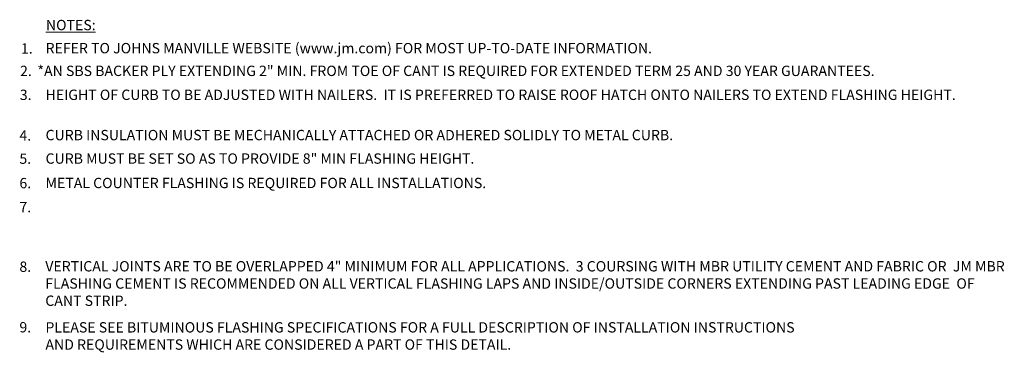
# Model space of a CAD drawing. Extents: x -1 to 903, y -457 to 1.
# Drawn here: x 830 to 903, y -457 to -432 of the extents above; entities that cross this region are included whole.
import ezdxf

# ---------------------------------------------------------------- set-up
doc = ezdxf.new("R2010")
doc.units = 0
doc.header["$MEASUREMENT"] = 0
doc.layers.add('A-DETL-NOTE', color=4, linetype='CONTINUOUS', lineweight=15)
doc.styles.add('JM Detail Standard', font='verdana.ttf', dxfattribs={"height": 0.125})

msp = doc.modelspace()

# ---------------------------------------------------------------- texts
at = {"layer": 'A-DETL-NOTE', "attachment_point": 1, "style": 'JM Detail Standard'}
for s, insert, char_height, width in [('{\\LNOTES:}', (832.0957, -432.2196), 0.76172, 9.474985), ('REFER TO JOHNS MANVILLE WEBSITE (www.jm.com) FOR MOST UP-TO-DATE INFORMATION.', (832.0735, -433.9243), 0.761719, 64.080819), ('1.', (830.2561, -433.9451), 0.76172, 48.646736), ('2.', (830.19, -435.6039), 0.76172, 48.646736), ('*AN SBS BACKER PLY EXTENDING 2" MIN. FROM TOE OF CANT IS REQUIRED FOR EXTENDED TERM 25 AND 30 YEAR GUARANTEES.', (831.474, -435.5971), 0.7617188, 71.227694), ('3.', (830.1743, -437.3644), 0.76172, 48.646736), ('HEIGHT OF CURB TO BE ADJUSTED WITH NAILERS.  IT IS PREFERRED TO RAISE ROOF HATCH ONTO NAILERS TO EXTEND FLASHING HEIGHT.', (832.0706, -437.3635), 0.7617188, 69.58476), ('4.', (830.1433, -440.3623), 0.76172, 48.646736), ('CURB INSULATION MUST BE MECHANICALLY ATTACHED OR ADHERED SOLIDLY TO METAL CURB.', (832.0706, -440.3326), 0.761719, 64.080819), ('5.', (830.1433, -442.0717), 0.76172, 48.646736), ('CURB MUST BE SET SO AS TO PROVIDE 8" MIN FLASHING HEIGHT.', (832.0706, -442.0632), 0.761719, 64.080819), ('6.', (830.1433, -443.8726), 0.76172, 48.646736), ('METAL COUNTER FLASHING IS REQUIRED FOR ALL INSTALLATIONS.', (832.0706, -443.8651), 0.761719, 64.080819), ('7.', (830.1433, -445.6448), 0.76172, 48.646736), ('8.', (830.1433, -450.0357), 0.76172, 48.646736), ('VERTICAL JOINTS ARE TO BE OVERLAPPED 4" MINIMUM FOR ALL APPLICATIONS.  3 COURSING WITH MBR UTILITY CEMENT AND FABRIC OR  JM MBR FLASHING CEMENT IS RECOMMENDED ON ALL VERTICAL FLASHING LAPS AND INSIDE/OUTSIDE CORNERS EXTENDING PAST LEADING EDGE  OF CANT STRIP.', (832.0513, -450.0048), 0.7617188, 71.227694), ('9.', (830.1433, -454.501), 0.76172, 48.646736), ('PLEASE SEE BITUMINOUS FLASHING SPECIFICATIONS FOR A FULL DESCRIPTION OF INSTALLATION INSTRUCTIONS AND REQUIREMENTS WHICH ARE CONSIDERED A PART OF THIS DETAIL.', (832.0613, -454.5066), 0.7617188, 55.424475)]:
    msp.add_mtext(s, dxfattribs=dict(at, insert=insert, char_height=char_height, width=width))

doc.saveas('drawing.dxf')
